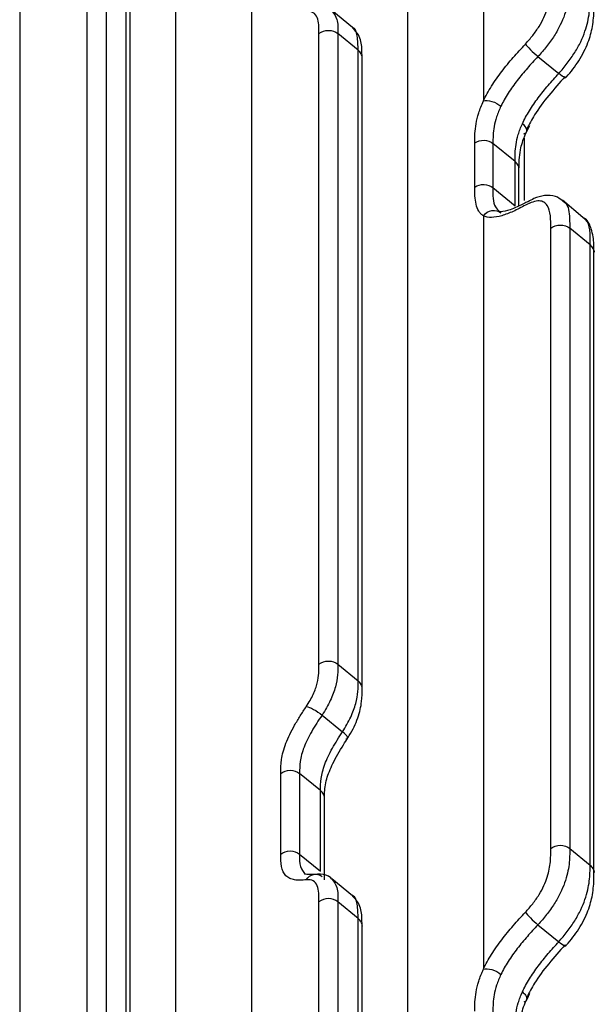
# Model space of a CAD drawing. Units: millimetres. Extents: x 17 to 410, y 7 to 290.
# Drawn here: x 377 to 387, y 163 to 182 of the extents above; entities that cross this region are included whole.
import ezdxf

# ---------------------------------------------------------------- set-up
doc = ezdxf.new("R2010")
doc.units = ezdxf.units.MM
doc.linetypes.add('SLD-Solid', pattern=[0])

msp = doc.modelspace()

# ---------------------------------------------------------------- linework, layer by layer
at = {"color": 7, "linetype": 'SLD-Solid', "lineweight": 25}
for p, q in [((377.7609, 162.7166), (377.7609, 195.2986)), ((378.1129, 195.2974), (378.1129, 162.7153)), ((376.5049, 195.1595), (376.5049, 160.8414)), ((378.4909, 162.4067), (378.4909, 194.9887)), ((378.5625, 162.2573), (378.5641, 194.8588)), ((379.4161, 159.8185), (379.4161, 189.0239)), ((380.8241, 189.0188), (380.8241, 159.8135)), ((383.7354, 153.7865), (383.7354, 186.1681)), ((385.1434, 186.1794), (385.1434, 180.1026)), ((382.7049, 181.4696), (382.3183, 181.7853)), ((382.0802, 169.6159), (382.0802, 181.3566)), ((382.4322, 181.3553), (382.4322, 169.6146)), ((382.8101, 181.0467), (382.4322, 181.3553)), ((382.8101, 169.306), (382.8101, 181.0467)), ((382.8822, 169.1587), (382.8834, 180.9168)), ((386.1595, 180.9276), (386.5456, 180.6122)), ((384.9818, 178.4992), (384.9818, 179.3216)), ((385.3204, 179.3103), (385.3204, 178.4879)), ((385.732, 178.9742), (385.3204, 179.3103)), ((385.732, 178.1519), (385.732, 178.9742)), ((385.8052, 178.1509), (385.8056, 178.8288)), ((385.3204, 178.4879), (385.732, 178.1519)), ((386.9972, 177.9324), (386.6179, 178.2545)), ((385.1434, 177.9645), (385.1434, 163.9386)), ((386.3994, 166.1865), (386.3994, 177.7323)), ((386.7514, 177.731), (386.7514, 166.1852)), ((387.1294, 177.4224), (386.7514, 177.731)), ((387.1294, 165.8766), (387.1294, 177.4224)), ((387.202, 165.7293), (387.2026, 177.2925)), ((382.4322, 169.6146), (382.8101, 169.306)), ((382.1365, 168.669), (382.5185, 168.357)), ((381.3669, 166.0814), (381.3669, 167.5823)), ((381.7189, 167.5811), (381.7189, 166.0801)), ((382.1092, 167.2623), (381.7189, 167.5811)), ((382.1092, 165.7614), (382.1092, 167.2623)), ((382.1824, 165.6027), (382.183, 167.1153)), ((381.7189, 166.0801), (382.1092, 165.7614)), ((386.7514, 166.1852), (387.1294, 165.8766)), ((382.7049, 165.3056), (382.3183, 165.6213)), ((382.0802, 159.1897), (382.0802, 165.1925)), ((382.4322, 165.1913), (382.4322, 159.1885)), ((382.8101, 164.8826), (382.4322, 165.1913)), ((382.8101, 158.8798), (382.8101, 164.8826)), ((382.8816, 158.7304), (382.8834, 164.7527)), ((386.1595, 164.7635), (386.5456, 164.4482))]:
    msp.add_line(p, q, dxfattribs=at)
at = {"color": 8, "linetype": 'SLD-Solid', "lineweight": 25}
msp.add_line((385.9028, 179.4118), (385.9028, 178.2478), dxfattribs=at)
at = {"color": 7, "linetype": 'SLD-Solid', "lineweight": 25}
for points, knots in [([(385.9255, 181.1613), (385.973, 181.2129), (386.0185, 181.266), (386.1044, 181.3759), (386.145, 181.4335), (386.2147, 181.5465), (386.2444, 181.6027), (386.2948, 181.7137), (386.3147, 181.7666), (386.3633, 181.9196), (386.3809, 182.0144), (386.3991, 182.189), (386.3994, 182.2699), (386.3994, 182.3506)], [0, 0, 0, 0, 0.125, 0.125, 0.25, 0.25, 0.375, 0.375, 0.5, 0.5, 0.75, 0.75, 1, 1, 1, 1]), ([(386.7514, 182.3493), (386.7514, 182.2538), (386.7505, 182.1576), (386.7242, 181.9471), (386.6992, 181.8321), (386.6338, 181.6469), (386.6069, 181.5821), (386.5424, 181.4499), (386.5051, 181.3834), (386.4198, 181.2493), (386.3712, 181.1813), (386.2693, 181.0515), (386.2155, 180.9887), (386.1595, 180.9276)], [0, 0, 0, 0, 0.25, 0.25, 0.5, 0.5, 0.625, 0.625, 0.75, 0.75, 0.875, 0.875, 1, 1, 1, 1]), ([(386.5456, 180.6122), (386.6008, 180.6739), (386.6538, 180.7373), (386.7541, 180.8681), (386.802, 180.9365), (386.8862, 181.0713), (386.923, 181.1381), (386.9866, 181.2708), (387.0132, 181.3359), (387.0777, 181.5217), (387.1023, 181.6369), (387.1285, 181.8482), (387.1294, 181.9449), (387.1294, 182.0407)], [0, 0, 0, 0, 0.125, 0.125, 0.25, 0.25, 0.375, 0.375, 0.5, 0.5, 0.75, 0.75, 1, 1, 1, 1]), ([(386.673, 180.5347), (386.6785, 180.5405), (386.7692, 180.6353), (386.9359, 180.8584), (387.1024, 181.188), (387.1861, 181.5073), (387.2028, 181.7398), (387.2022, 181.86), (387.202, 181.8933)], [0, 0, 0, 0, 0.0134728, 0.2195647, 0.4440246, 0.655946, 0.9044516, 1, 1, 1, 1]), ([(382.0802, 181.3566), (382.0802, 181.411), (382.0801, 181.4653), (382.0712, 181.5666), (382.0624, 181.6141), (382.0302, 181.6934), (382.0063, 181.7257), (381.938, 181.7645), (381.894, 181.7706), (381.8435, 181.7665)], [0, 0, 0, 0, 0.25, 0.25, 0.5, 0.5, 0.75, 0.75, 1, 1, 1, 1]), ([(382.0802, 181.3566), (382.1266, 181.3938), (382.1914, 181.4153), (382.3216, 181.4149), (382.3861, 181.3929), (382.4322, 181.3553)], [0, 0, 0, 0, 0.5, 0.5, 1, 1, 1, 1]), ([(382.8101, 181.0467), (382.8069, 181.1365), (382.8009, 181.3044), (382.7614, 181.455), (382.7016, 181.4715), (382.7049, 181.4696)], [0, 0, 0, 0, 0.5320006, 0.9936116, 1, 1, 1, 1]), ([(382.8813, 180.9062), (382.8814, 180.9642), (382.8815, 181.0963), (382.8553, 181.3068), (382.7447, 181.4193), (382.703, 181.4617)], [0, 0, 0, 0, 0.328112, 0.7466752, 1, 1, 1, 1]), ([(385.1434, 180.1026), (385.1861, 180.1932), (385.2369, 180.2846), (385.3531, 180.469), (385.418, 180.5614), (385.5531, 180.7393), (385.6241, 180.8261), (385.7347, 180.9536), (385.7723, 180.9957), (385.8486, 181.079), (385.8873, 181.1198), (385.9255, 181.1613)], [0, 0, 0, 0, 0.25, 0.25, 0.5, 0.5, 0.75, 0.75, 0.875, 0.875, 1, 1, 1, 1]), ([(385.9255, 181.1613), (385.941, 181.1382), (385.9752, 181.0995), (386.0618, 181.013), (386.1136, 180.9657), (386.1595, 180.9276)], [0, 0, 0, 0, 0.5, 0.5, 1, 1, 1, 1]), ([(386.1595, 180.9276), (386.1266, 180.8918), (386.0926, 180.8559), (386.0261, 180.7838), (385.9933, 180.7475), (385.8965, 180.6372), (385.834, 180.562), (385.7145, 180.4074), (385.6567, 180.3269), (385.5524, 180.1646), (385.5069, 180.0842), (385.4693, 180.0045)], [0, 0, 0, 0, 0.125, 0.125, 0.25, 0.25, 0.5, 0.5, 0.75, 0.75, 1, 1, 1, 1]), ([(385.869, 179.6782), (385.9055, 179.7577), (385.9495, 179.8382), (386.0504, 180.0006), (386.1066, 180.0816), (386.2238, 180.2387), (386.2856, 180.3157), (386.3817, 180.4289), (386.4141, 180.466), (386.4797, 180.5394), (386.513, 180.5758), (386.5456, 180.6122)], [0, 0, 0, 0, 0.25, 0.25, 0.5, 0.5, 0.75, 0.75, 0.875, 0.875, 1, 1, 1, 1]), ([(386.6652, 180.5573), (386.6804, 180.5344), (386.6764, 180.527), (386.6321, 180.5473), (386.5922, 180.5749), (386.5456, 180.6122)], [0, 0, 0, 0, 0.5, 0.5, 1, 1, 1, 1]), ([(386.6652, 180.5573), (386.4563, 180.3226), (386.173, 180.0042), (385.9926, 179.6638), (385.9452, 179.5744)], [0, 0, 0, 0, 0.7372921, 1, 1, 1, 1]), ([(384.9818, 179.3216), (384.9818, 179.4347), (384.9839, 179.549), (385.0176, 179.7408), (385.0338, 179.8086), (385.0672, 179.9147), (385.0798, 179.9509), (385.1087, 180.0252), (385.1252, 180.064), (385.1434, 180.1026)], [0, 0, 0, 0, 0.5, 0.5, 0.75, 0.75, 0.875, 0.875, 1, 1, 1, 1]), ([(385.1434, 180.1026), (385.183, 180.1147), (385.241, 180.1112), (385.3616, 180.0749), (385.4233, 180.0424), (385.4693, 180.0045)], [0, 0, 0, 0, 0.5, 0.5, 1, 1, 1, 1]), ([(385.4693, 180.0045), (385.4364, 179.9351), (385.4103, 179.8691), (385.3686, 179.7428), (385.3533, 179.6824), (385.3218, 179.512), (385.3204, 179.4108), (385.3204, 179.3103)], [0, 0, 0, 0, 0.25, 0.25, 0.5, 0.5, 1, 1, 1, 1]), ([(385.732, 178.9742), (385.732, 179.0747), (385.7329, 179.1765), (385.7601, 179.3505), (385.7734, 179.4124), (385.8118, 179.5414), (385.8369, 179.6082), (385.869, 179.6782)], [0, 0, 0, 0, 0.5, 0.5, 0.75, 0.75, 1, 1, 1, 1]), ([(385.8056, 178.8288), (385.8067, 178.9441), (385.8085, 179.1322), (385.8928, 179.4228), (385.9758, 179.5873), (386.0053, 179.6458)], [0, 0, 0, 0, 0.504711, 0.8236994, 1, 1, 1, 1]), ([(385.8966, 179.4876), (385.9355, 179.5002), (385.9552, 179.5281), (385.945, 179.5986), (385.9151, 179.6408), (385.869, 179.6782)], [0, 0, 0, 0, 0.5, 0.5, 1, 1, 1, 1]), ([(384.9818, 179.3216), (385.0291, 179.3544), (385.0918, 179.372), (385.2158, 179.3678), (385.2765, 179.3461), (385.3204, 179.3103)], [0, 0, 0, 0, 0.5, 0.5, 1, 1, 1, 1]), ([(384.9818, 178.4992), (385.0291, 178.532), (385.0918, 178.5496), (385.2158, 178.5455), (385.2765, 178.5238), (385.3204, 178.4879)], [0, 0, 0, 0, 0.5, 0.5, 1, 1, 1, 1]), ([(385.1434, 177.9645), (385.1251, 177.9739), (385.1087, 177.9863), (385.0798, 178.015), (385.0672, 178.0316), (385.0338, 178.0867), (385.0176, 178.1308), (384.9839, 178.2741), (384.9818, 178.386), (384.9818, 178.4992)], [0, 0, 0, 0, 0.125, 0.125, 0.25, 0.25, 0.5, 0.5, 1, 1, 1, 1]), ([(385.9757, 178.2244), (385.962, 178.2252), (385.8392, 178.1616), (385.6493, 178.0669), (385.4501, 178.0317), (385.4429, 178.0379), (385.4394, 178.0409)], [0, 0, 0, 0, 0.0861134, 0.4352192, 0.7257205, 1, 1, 1, 1]), ([(386.3994, 177.7323), (386.3994, 177.8928), (386.397, 178.0512), (386.316, 178.1788), (386.2959, 178.2002), (386.2462, 178.2306), (386.2158, 178.2396), (386.1107, 178.2419), (386.0209, 178.2103), (385.9255, 178.161)], [0, 0, 0, 0, 0.5, 0.5, 0.625, 0.625, 0.75, 0.75, 1, 1, 1, 1]), ([(386.6171, 178.2429), (386.5759, 178.2745), (386.4801, 178.348), (386.2752, 178.3486), (386.1107, 178.3034), (386.011, 178.2451), (385.9757, 178.2244)], [0, 0, 0, 0, 0.2296669, 0.5348094, 0.8352694, 1, 1, 1, 1]), ([(385.9255, 178.161), (385.8875, 178.1413), (385.849, 178.1201), (385.7732, 178.0811), (385.7357, 178.0629), (385.6251, 178.0128), (385.5533, 177.9854), (385.417, 177.9462), (385.3533, 177.9347), (385.2376, 177.9326), (385.1859, 177.9426), (385.1434, 177.9645)], [0, 0, 0, 0, 0.125, 0.125, 0.25, 0.25, 0.5, 0.5, 0.75, 0.75, 1, 1, 1, 1]), ([(385.1434, 177.9645), (385.183, 178.016), (385.241, 178.0515), (385.3616, 178.0711), (385.4233, 178.055), (385.4693, 178.0174)], [0, 0, 0, 0, 0.5, 0.5, 1, 1, 1, 1]), ([(387.2013, 177.2807), (387.2018, 177.3311), (387.203, 177.4741), (387.1724, 177.684), (387.0954, 177.8753), (387.0124, 177.9236), (386.9972, 177.9324)], [0, 0, 0, 0, 0.2318598, 0.6579778, 0.9376159, 1, 1, 1, 1]), ([(386.3994, 177.7323), (386.4458, 177.7695), (386.5106, 177.791), (386.6408, 177.7906), (386.7054, 177.7686), (386.7514, 177.731)], [0, 0, 0, 0, 0.5, 0.5, 1, 1, 1, 1]), ([(381.8435, 168.8261), (381.894, 168.9031), (381.9377, 168.9791), (382.0064, 169.1284), (382.0302, 169.1986), (382.0625, 169.3304), (382.0712, 169.3916), (382.0801, 169.507), (382.0802, 169.5615), (382.0802, 169.6159)], [0, 0, 0, 0, 0.25, 0.25, 0.5, 0.5, 0.75, 0.75, 1, 1, 1, 1]), ([(382.0802, 169.6159), (382.1266, 169.6531), (382.1914, 169.6746), (382.3216, 169.6742), (382.3861, 169.6522), (382.4322, 169.6146)], [0, 0, 0, 0, 0.5, 0.5, 1, 1, 1, 1]), ([(382.4322, 169.6146), (382.4322, 169.5501), (382.4318, 169.4852), (382.4189, 169.3465), (382.4065, 169.2721), (382.3742, 169.153), (382.3612, 169.1122), (382.3299, 169.0278), (382.3114, 168.9838), (382.2482, 168.8506), (382.1962, 168.7604), (382.1365, 168.669)], [0, 0, 0, 0, 0.25, 0.25, 0.5, 0.5, 0.625, 0.625, 0.75, 0.75, 1, 1, 1, 1]), ([(382.5185, 168.357), (382.5775, 168.4491), (382.6287, 168.5399), (382.691, 168.6737), (382.7093, 168.7179), (382.7403, 168.8027), (382.7531, 168.8437), (382.7849, 168.9631), (382.7971, 169.0377), (382.8098, 169.1766), (382.8101, 169.2414), (382.8101, 169.306)], [0, 0, 0, 0, 0.25, 0.25, 0.375, 0.375, 0.5, 0.5, 0.75, 0.75, 1, 1, 1, 1]), ([(382.6194, 168.2459), (382.6211, 168.252), (382.7065, 168.3771), (382.8183, 168.6216), (382.8829, 168.9243), (382.8824, 169.0828), (382.8822, 169.1587)], [0, 0, 0, 0, 0.0522411, 0.3713273, 0.6989264, 1, 1, 1, 1]), ([(381.3669, 167.5823), (381.3669, 167.6647), (381.3682, 167.7486), (381.3894, 167.887), (381.3993, 167.935), (381.4264, 168.0355), (381.4436, 168.0885), (381.5059, 168.2508), (381.5616, 168.3641), (381.6594, 168.5374), (381.694, 168.5952), (381.7668, 168.7107), (381.8056, 168.7684), (381.8435, 168.8261)], [0, 0, 0, 0, 0.25, 0.25, 0.375, 0.375, 0.5, 0.5, 0.75, 0.75, 0.875, 0.875, 1, 1, 1, 1]), ([(382.1365, 168.669), (382.1034, 168.6184), (382.0691, 168.5678), (382.0048, 168.4667), (381.9741, 168.4161), (381.8873, 168.2643), (381.8374, 168.1646), (381.7827, 168.0223), (381.7678, 167.976), (381.7448, 167.8884), (381.7366, 167.8467), (381.7195, 167.7263), (381.7189, 167.6532), (381.7189, 167.5811)], [0, 0, 0, 0, 0.125, 0.125, 0.25, 0.25, 0.5, 0.5, 0.625, 0.625, 0.75, 0.75, 1, 1, 1, 1]), ([(381.8435, 168.8261), (381.8745, 168.8229), (381.924, 168.8041), (382.0324, 168.746), (382.0906, 168.707), (382.1365, 168.669)], [0, 0, 0, 0, 0.5, 0.5, 1, 1, 1, 1]), ([(382.1092, 167.2623), (382.1092, 167.3345), (382.1098, 167.4076), (382.1266, 167.5283), (382.1346, 167.5701), (382.1571, 167.6581), (382.1717, 167.7046), (382.2253, 167.8479), (382.2742, 167.9484), (382.3592, 168.1016), (382.3893, 168.1527), (382.4524, 168.2549), (382.4858, 168.3059), (382.5185, 168.357)], [0, 0, 0, 0, 0.25, 0.25, 0.375, 0.375, 0.5, 0.5, 0.75, 0.75, 0.875, 0.875, 1, 1, 1, 1]), ([(382.5791, 168.2255), (382.6096, 168.2227), (382.6207, 168.2352), (382.5983, 168.2839), (382.5649, 168.3197), (382.5185, 168.357)], [0, 0, 0, 0, 0.5, 0.5, 1, 1, 1, 1]), ([(382.183, 167.1153), (382.1828, 167.1433), (382.182, 167.2645), (382.2024, 167.4417), (382.3314, 167.7744), (382.489, 168.0428), (382.5916, 168.2026), (382.6194, 168.2459)], [0, 0, 0, 0, 0.0906506, 0.392057, 0.6360484, 0.9013736, 1, 1, 1, 1]), ([(381.3669, 167.5823), (381.4133, 167.6196), (381.4781, 167.6411), (381.6083, 167.6406), (381.6729, 167.6186), (381.7189, 167.5811)], [0, 0, 0, 0, 0.5, 0.5, 1, 1, 1, 1]), ([(381.3669, 166.0814), (381.4133, 166.1186), (381.4781, 166.1402), (381.6083, 166.1397), (381.6729, 166.1177), (381.7189, 166.0801)], [0, 0, 0, 0, 0.5, 0.5, 1, 1, 1, 1]), ([(381.8435, 165.6025), (381.8056, 165.5994), (381.7667, 165.5948), (381.6937, 165.5936), (381.6589, 165.5958), (381.5942, 165.6066), (381.564, 165.6153), (381.5094, 165.6403), (381.4848, 165.657), (381.4227, 165.7195), (381.3964, 165.7776), (381.3681, 165.918), (381.3669, 165.9992), (381.3669, 166.0814)], [0, 0, 0, 0, 0.125, 0.125, 0.25, 0.25, 0.375, 0.375, 0.5, 0.5, 0.75, 0.75, 1, 1, 1, 1]), ([(385.9255, 164.9973), (385.973, 165.0489), (386.0185, 165.1019), (386.1044, 165.2118), (386.145, 165.2695), (386.2147, 165.3825), (386.2444, 165.4386), (386.2948, 165.5496), (386.3147, 165.6025), (386.3633, 165.7556), (386.3809, 165.8503), (386.3991, 166.025), (386.3994, 166.1059), (386.3994, 166.1865)], [0, 0, 0, 0, 0.125, 0.125, 0.25, 0.25, 0.375, 0.375, 0.5, 0.5, 0.75, 0.75, 1, 1, 1, 1]), ([(386.7514, 166.1852), (386.7514, 166.0897), (386.7505, 165.9936), (386.7242, 165.7831), (386.6992, 165.6681), (386.6338, 165.4829), (386.6069, 165.418), (386.5424, 165.2859), (386.5051, 165.2193), (386.4198, 165.0852), (386.3712, 165.0173), (386.2693, 164.8874), (386.2155, 164.8246), (386.1595, 164.7635)], [0, 0, 0, 0, 0.25, 0.25, 0.5, 0.5, 0.625, 0.625, 0.75, 0.75, 0.875, 0.875, 1, 1, 1, 1]), ([(386.3994, 166.1865), (386.4458, 166.2238), (386.5106, 166.2453), (386.6408, 166.2448), (386.7054, 166.2228), (386.7514, 166.1852)], [0, 0, 0, 0, 0.5, 0.5, 1, 1, 1, 1]), ([(381.8435, 165.6025), (381.8745, 165.6554), (381.924, 165.6924), (382.0324, 165.714), (382.0906, 165.6983), (382.1365, 165.6607)], [0, 0, 0, 0, 0.5, 0.5, 1, 1, 1, 1]), ([(386.5456, 164.4482), (386.6008, 164.5099), (386.6538, 164.5732), (386.7541, 164.704), (386.802, 164.7724), (386.8862, 164.9072), (386.923, 164.9741), (386.9866, 165.1068), (387.0132, 165.1719), (387.0777, 165.3577), (387.1023, 165.4728), (387.1285, 165.6841), (387.1294, 165.7809), (387.1294, 165.8766)], [0, 0, 0, 0, 0.125, 0.125, 0.25, 0.25, 0.375, 0.375, 0.5, 0.5, 0.75, 0.75, 1, 1, 1, 1]), ([(386.673, 164.3707), (386.6785, 164.3765), (386.7692, 164.4712), (386.9359, 164.6944), (387.1024, 165.024), (387.1861, 165.3433), (387.2028, 165.5757), (387.2022, 165.6959), (387.202, 165.7293)], [0, 0, 0, 0, 0.0134727, 0.2195644, 0.4440239, 0.6559456, 0.9044516, 1, 1, 1, 1]), ([(382.0005, 165.7005), (381.973, 165.7035), (381.8735, 165.6939), (381.8168, 165.7084), (381.8187, 165.7084), (381.8192, 165.7084)], [0, 0, 0, 0, 0.2245787, 0.8059447, 1, 1, 1, 1]), ([(382.0802, 165.1925), (382.0802, 165.2469), (382.0801, 165.3013), (382.0712, 165.4026), (382.0624, 165.45), (382.0302, 165.5293), (382.0063, 165.5617), (381.938, 165.6005), (381.894, 165.6065), (381.8435, 165.6025)], [0, 0, 0, 0, 0.25, 0.25, 0.5, 0.5, 0.75, 0.75, 1, 1, 1, 1]), ([(382.3233, 165.6066), (382.3152, 165.6168), (382.2649, 165.6795), (382.1318, 165.7117), (382.0348, 165.7034), (382.0005, 165.7005)], [0, 0, 0, 0, 0.1111138, 0.685066, 1, 1, 1, 1]), ([(382.4322, 165.1913), (382.3861, 165.2288), (382.3216, 165.2508), (382.1914, 165.2513), (382.1266, 165.2298), (382.0802, 165.1925)], [0, 0, 0, 0, 0.5, 0.5, 1, 1, 1, 1]), ([(382.8101, 164.8826), (382.8069, 164.9725), (382.8009, 165.1403), (382.7614, 165.2909), (382.7016, 165.3074), (382.7049, 165.3056)], [0, 0, 0, 0, 0.53200007, 0.99361159, 1, 1, 1, 1]), ([(382.8813, 164.7421), (382.8814, 164.8002), (382.8815, 164.9322), (382.8553, 165.1427), (382.7447, 165.2552), (382.703, 165.2976)], [0, 0, 0, 0, 0.3281106, 0.7466747, 1, 1, 1, 1]), ([(385.1434, 163.9386), (385.1861, 164.0291), (385.2369, 164.1206), (385.3531, 164.305), (385.418, 164.3973), (385.5531, 164.5753), (385.6241, 164.6621), (385.7347, 164.7896), (385.7723, 164.8316), (385.8486, 164.9149), (385.8873, 164.9557), (385.9255, 164.9973)], [0, 0, 0, 0, 0.25, 0.25, 0.5, 0.5, 0.75, 0.75, 0.875, 0.875, 1, 1, 1, 1]), ([(385.9255, 164.9973), (385.941, 164.9741), (385.9752, 164.9355), (386.0618, 164.849), (386.1136, 164.8016), (386.1595, 164.7635)], [0, 0, 0, 0, 0.5, 0.5, 1, 1, 1, 1]), ([(386.1595, 164.7635), (386.1266, 164.7277), (386.0926, 164.6918), (386.0261, 164.6198), (385.9933, 164.5835), (385.8965, 164.4732), (385.834, 164.398), (385.7145, 164.2433), (385.6567, 164.1629), (385.5524, 164.0006), (385.5069, 163.9201), (385.4693, 163.8405)], [0, 0, 0, 0, 0.125, 0.125, 0.25, 0.25, 0.5, 0.5, 0.75, 0.75, 1, 1, 1, 1]), ([(385.869, 163.5141), (385.9055, 163.5936), (385.9495, 163.6741), (386.0504, 163.8366), (386.1066, 163.9176), (386.2238, 164.0746), (386.2856, 164.1516), (386.3817, 164.2648), (386.4141, 164.302), (386.4797, 164.3754), (386.513, 164.4117), (386.5456, 164.4482)], [0, 0, 0, 0, 0.25, 0.25, 0.5, 0.5, 0.75, 0.75, 0.875, 0.875, 1, 1, 1, 1]), ([(386.5456, 164.4482), (386.5922, 164.4109), (386.6321, 164.3832), (386.6764, 164.3629), (386.6804, 164.3703), (386.6652, 164.3933)], [0, 0, 0, 0, 0.5, 0.5, 1, 1, 1, 1]), ([(386.6652, 164.3933), (386.4563, 164.1585), (386.173, 163.8402), (385.9926, 163.4997), (385.9452, 163.4103)], [0, 0, 0, 0, 0.7372916, 1, 1, 1, 1]), ([(384.9818, 163.1575), (384.9818, 163.2705), (384.9839, 163.3846), (385.0172, 163.5749), (385.033, 163.6414), (385.0665, 163.7486), (385.0793, 163.7855), (385.1012, 163.8419), (385.1089, 163.8609), (385.1254, 163.8994), (385.1343, 163.9193), (385.1434, 163.9386)], [0, 0, 0, 0, 0.5, 0.5, 0.75, 0.75, 0.875, 0.875, 0.9375, 0.9375, 1, 1, 1, 1]), ([(385.1434, 163.9386), (385.183, 163.9507), (385.241, 163.9472), (385.3616, 163.9109), (385.4233, 163.8783), (385.4693, 163.8405)], [0, 0, 0, 0, 0.5, 0.5, 1, 1, 1, 1]), ([(385.4693, 163.8405), (385.4369, 163.7721), (385.4104, 163.7052), (385.3685, 163.5785), (385.3535, 163.5192), (385.3219, 163.3492), (385.3204, 163.2469), (385.3204, 163.1462)], [0, 0, 0, 0, 0.25, 0.25, 0.5, 0.5, 1, 1, 1, 1]), ([(385.732, 162.8102), (385.732, 162.9107), (385.7329, 163.0124), (385.7601, 163.1864), (385.7734, 163.2484), (385.8118, 163.3773), (385.8369, 163.4441), (385.869, 163.5141)], [0, 0, 0, 0, 0.5, 0.5, 0.75, 0.75, 1, 1, 1, 1]), ([(385.8056, 162.6648), (385.8067, 162.78), (385.8085, 162.9681), (385.8928, 163.2588), (385.9758, 163.4232), (386.0053, 163.4818)], [0, 0, 0, 0, 0.5047113, 0.8236993, 1, 1, 1, 1]), ([(385.9428, 163.3654), (385.9422, 163.361), (385.9395, 163.3406), (385.9155, 163.331), (385.8966, 163.3235)], [0, 0, 0, 0, 0.213083, 1, 1, 1, 1])]:
    msp.add_open_spline(points, degree=3, knots=knots, dxfattribs=at)
at = {"color": 8, "linetype": 'SLD-Solid', "lineweight": 25}
for points, knots in [([(382.3233, 181.7707), (382.3608, 181.7283), (382.4351, 181.6258), (382.4332, 181.4507), (382.4322, 181.3553)], [0, 0, 0, 0, 0.4553071, 1, 1, 1, 1]), ([(382.8813, 180.9062), (382.8832, 180.9027), (382.8895, 180.9289), (382.8687, 180.9842), (382.8297, 181.0259), (382.8101, 181.0467)], [0, 0, 0, 0, 0.0054868, 0.502744, 1, 1, 1, 1]), ([(385.8056, 178.8288), (385.8041, 178.8328), (385.8096, 178.8604), (385.7887, 178.9148), (385.7509, 178.9544), (385.732, 178.9742)], [0, 0, 0, 0, 0.0515048, 0.52575245, 1, 1, 1, 1]), ([(385.3204, 178.4879), (385.3184, 178.3506), (385.3156, 178.1667), (385.4097, 178.0794), (385.4394, 178.0409)], [0, 0, 0, 0, 0.74694714, 1, 1, 1, 1]), ([(386.6171, 178.2429), (386.6327, 178.2281), (386.7271, 178.1736), (386.7486, 177.9707), (386.7507, 177.7908), (386.7514, 177.731)], [0, 0, 0, 0, 0.1371555, 0.7129936, 1, 1, 1, 1]), ([(387.1294, 177.4224), (387.1351, 177.6166), (387.1418, 177.8419), (387.0121, 177.9179), (386.9972, 177.9324)], [0, 0, 0, 0, 0.8620451, 1, 1, 1, 1]), ([(387.1294, 177.4224), (387.1489, 177.4016), (387.188, 177.3599), (387.2087, 177.3046), (387.2025, 177.2783), (387.2013, 177.2807)], [0, 0, 0, 0, 0.4972548, 0.9945132, 1, 1, 1, 1]), ([(382.8822, 169.1587), (382.8828, 169.1599), (382.8895, 169.1871), (382.8689, 169.2435), (382.8297, 169.2852), (382.8101, 169.306)], [0, 0, 0, 0, 0.0242329, 0.5121171, 1, 1, 1, 1]), ([(382.183, 167.1153), (382.1823, 167.1183), (382.1886, 167.1445), (382.1678, 167.1999), (382.1287, 167.2415), (382.1092, 167.2623)], [0, 0, 0, 0, 0.0054947, 0.5027477, 1, 1, 1, 1]), ([(381.7189, 166.0801), (381.7178, 165.9962), (381.7158, 165.8386), (381.7868, 165.7506), (381.8192, 165.7084)], [0, 0, 0, 0, 0.53279096, 1, 1, 1, 1]), ([(387.1294, 165.8766), (387.149, 165.8558), (387.1881, 165.8141), (387.2087, 165.7578), (387.202, 165.7306), (387.202, 165.7293)], [0, 0, 0, 0, 0.487897, 0.9757974, 1, 1, 1, 1]), ([(382.3233, 165.6066), (382.3608, 165.5643), (382.4351, 165.4617), (382.4332, 165.2866), (382.4322, 165.1913)], [0, 0, 0, 0, 0.4553076, 1, 1, 1, 1]), ([(382.8813, 164.7421), (382.8832, 164.7386), (382.8895, 164.7648), (382.8687, 164.8202), (382.8297, 164.8618), (382.8101, 164.8826)], [0, 0, 0, 0, 0.0054868, 0.502744, 1, 1, 1, 1]), ([(385.869, 163.5141), (385.8896, 163.4948), (385.9308, 163.4562), (385.956, 163.4016), (385.9467, 163.3761), (385.9428, 163.3654)], [0, 0, 0, 0, 0.366407, 0.7328142, 1, 1, 1, 1])]:
    msp.add_open_spline(points, degree=3, knots=knots, dxfattribs=at)

doc.saveas('drawing.dxf')
